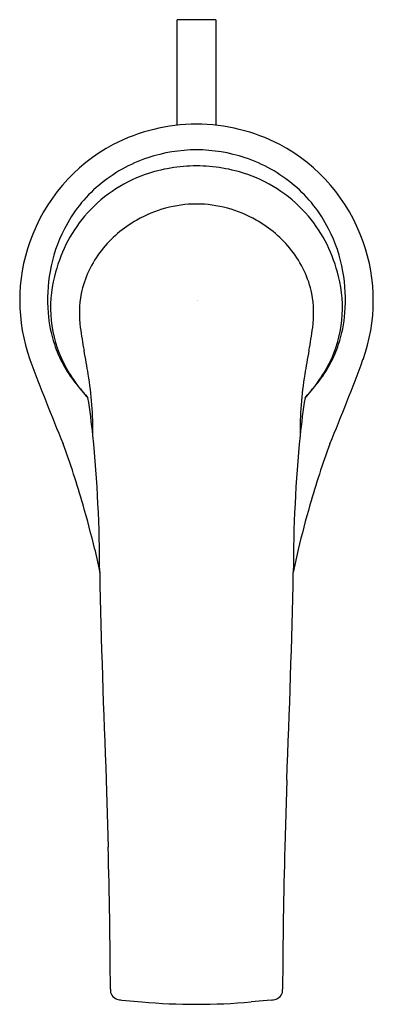
# Model space of a CAD drawing. Extents: x 4461.2 to 4463.36, y 270.25 to 276.26.
import ezdxf

# ---------------------------------------------------------------- set-up
doc = ezdxf.new("R2010")
doc.units = 0
doc.header["$LTSCALE"] = 0.64311
doc.layers.get('0').update_dxf_attribs({"color": 255, "linetype": 'CONTINUOUS'})
doc.layers.get('DEFPOINTS').update_dxf_attribs({"linetype": 'CONTINUOUS'})
doc.styles.get("Standard").update_dxf_attribs({"font": 'txt', "width": 0.8})

msp = doc.modelspace()

# ---------------------------------------------------------------- linework, layer by layer
for p, q in [((4462.1636, 275.6169), (4462.1636, 276.2605)), ((4462.3993, 276.2605), (4462.1636, 276.2605)), ((4462.3993, 276.2605), (4462.3993, 275.6169)), ((4461.6605, 273.0275), (4461.6905, 272.8868)), ((4462.9025, 273.0275), (4462.8724, 272.8868)), ((4461.7304, 271.6198), (4461.7425, 271.2118)), ((4462.8326, 271.6198), (4462.8205, 271.2118)), ((4461.8261, 270.2785), (4461.9482, 270.267)), ((4462.7369, 270.2785), (4462.6148, 270.267))]:
    msp.add_line(p, q)
for centre, radius, start, end in [((4452.8146, 275.7617), 9.349, 359.71251, 359.9887), ((4462.2868, 274.5014), 1.1222, 90.2729, 117.2142), ((4462.2761, 274.5014), 1.1222, 62.7858, 89.7271), ((4462.2781, 274.5521), 1.0733, 118.03597, 160.78245), ((4462.2849, 274.5521), 1.0733, 19.21755, 61.96403), ((4462.2687, 274.564), 0.9, 108.43778, 130.3616), ((4462.2824, 274.5237), 0.9425, 90.0531, 108.44893), ((4462.2806, 274.5237), 0.9425, 71.55107, 89.9469), ((4462.2942, 274.564), 0.9, 49.6384, 71.56222), ((4462.279, 274.4299), 0.9382, 89.85117, 109.30992), ((4462.2839, 274.4299), 0.9382, 70.69008, 90.14883), ((4462.2496, 274.5077), 0.8551, 109.17287, 139.68345), ((4462.3133, 274.5077), 0.8551, 40.31655, 70.82713), ((4462.2195, 274.6109), 0.8324, 129.86716, 153.41103), ((4462.3435, 274.6109), 0.8324, 26.58897, 50.13284), ((4462.2862, 274.3928), 0.743, 90.36165, 119.81961), ((4462.2862, 274.3928), 0.743, 90.36167, 91.15919), ((4462.2768, 274.3928), 0.743, 88.84081, 89.63833), ((4462.2768, 274.3928), 0.743, 60.18039, 89.63835), ((4462.272, 274.4971), 0.879, 140.10184, 167.06661), ((4462.291, 274.4971), 0.879, 12.93339, 39.89816), ((4462.2617, 274.4172), 0.7097, 119.08964, 142.11505), ((4462.3012, 274.4172), 0.7097, 37.88495, 60.91036), ((4462.2946, 274.5629), 0.9211, 152.83611, 169.88437), ((4462.2684, 274.5629), 0.9211, 10.11563, 27.16389), ((4462.2628, 274.547), 1.0606, 160.25011, 199.83948), ((4462.3002, 274.547), 1.0606, 340.16052, 19.74989), ((4462.2033, 274.4553), 0.6402, 141.59297, 167.90096), ((4462.3597, 274.4553), 0.6402, 12.09904, 38.40703), ((4462.3599, 274.5505), 0.9876, 169.83809, 184.5532), ((4462.2031, 274.5505), 0.9876, 355.4468, 10.16191), ((4462.1389, 274.5042), 0.748, 165.3168, 185.99538), ((4462.4241, 274.5042), 0.748, 354.00462, 14.6832), ((4462.2496, 274.4689), 0.683, 169.82855, 187.36739), ((4462.3134, 274.4689), 0.683, 352.63261, 10.17145), ((4462.1907, 274.5358), 0.8177, 184.46805, 198.22354), ((4462.3723, 274.5358), 0.8177, 341.77646, 355.53195), ((4462.1662, 274.5062), 0.7754, 185.92985, 206.29829), ((4462.3968, 274.5062), 0.7754, 333.70171, 354.07015), ((4463.9811, 274.7037), 2.4303, 187.62359, 190.95557), ((4460.5819, 274.7037), 2.4303, 349.04443, 352.37641), ((4462.1512, 274.5286), 0.778, 198.62927, 218.37407), ((4462.4118, 274.5286), 0.778, 321.62593, 341.37073), ((4458.3568, 273.5978), 3.3016, 8.69009, 11.24809), ((4466.2061, 273.5978), 3.3016, 168.75191, 171.30991), ((4473.9201, 278.8596), 13.49, 200.26568, 202.61001), ((4462.1934, 274.5273), 0.8091, 206.78633, 216.45109), ((4462.3696, 274.5273), 0.8091, 323.54891, 333.21367), ((4450.6428, 278.8596), 13.49, 337.38999, 339.73432), ((4462.3923, 274.6615), 1.0489, 212.12201, 222.49803), ((4459.4526, 273.7446), 2.1964, 359.44372, 9.22443), ((4465.1104, 273.7446), 2.1964, 170.77557, 180.55628), ((4462.1707, 274.6615), 1.0489, 317.50197, 327.87799), ((4462.5151, 274.7823), 1.2211, 217.10791, 222.78369), ((4462.0479, 274.7823), 1.2211, 317.21631, 322.89209), ((4457.8627, 273.3462), 3.8049, 5.68736, 9.17513), ((4466.7003, 273.3462), 3.8049, 170.82487, 174.31264), ((4456.8385, 271.9528), 4.9378, 15.83814, 20.39168), ((4453.2117, 272.8834), 8.4789, 0.02308, 5.68456), ((4471.3513, 272.8834), 8.4789, 174.31544, 179.97692), ((4467.7244, 271.9528), 4.9378, 159.60832, 164.16186), ((4456.7007, 271.8724), 5.0925, 13.11001, 16.28485), ((4467.8623, 271.8724), 5.0925, 163.71515, 166.88999), ((4524.8636, 274.2403), 63.1875, 181.227312, 182.376836), ((4399.6994, 274.2403), 63.1875, 357.623164, 358.772688), ((4425.4816, 270.2133), 36.2746, 0.20828, 1.57723), ((4499.0814, 270.2133), 36.2746, 178.42277, 179.79172), ((4461.8132, 270.3389), 0.0575, 173.78014, 252.03171), ((4462.7498, 270.3389), 0.0575, 287.96829, 6.21986), ((4461.8354, 270.4139), 0.1357, 252.88406, 266.07537), ((4462.2759, 273.9397), 3.6873, 264.90081, 270.08673), ((4462.2871, 273.9397), 3.6873, 269.91327, 275.09919), ((4462.7276, 270.4139), 0.1357, 273.92463, 287.11594)]:
    msp.add_arc(centre, radius, start, end)

# ---------------------------------------------------------------- texts
at = {"layer": 'DEFPOINTS'}
for tag, p, s in [('TRADENAME', (4462.2814, 274.5468), 'SYMBOL'), ('MODELNUMBER', (4462.2815, 274.5485), 'K-19480X'), ('PRODUCT', (4462.2815, 274.5451), 'BATHROOM SINK FAUCET')]:
    msp.add_attdef(tag, p, s, height=0.001, dxfattribs=at)

doc.saveas('drawing.dxf')
